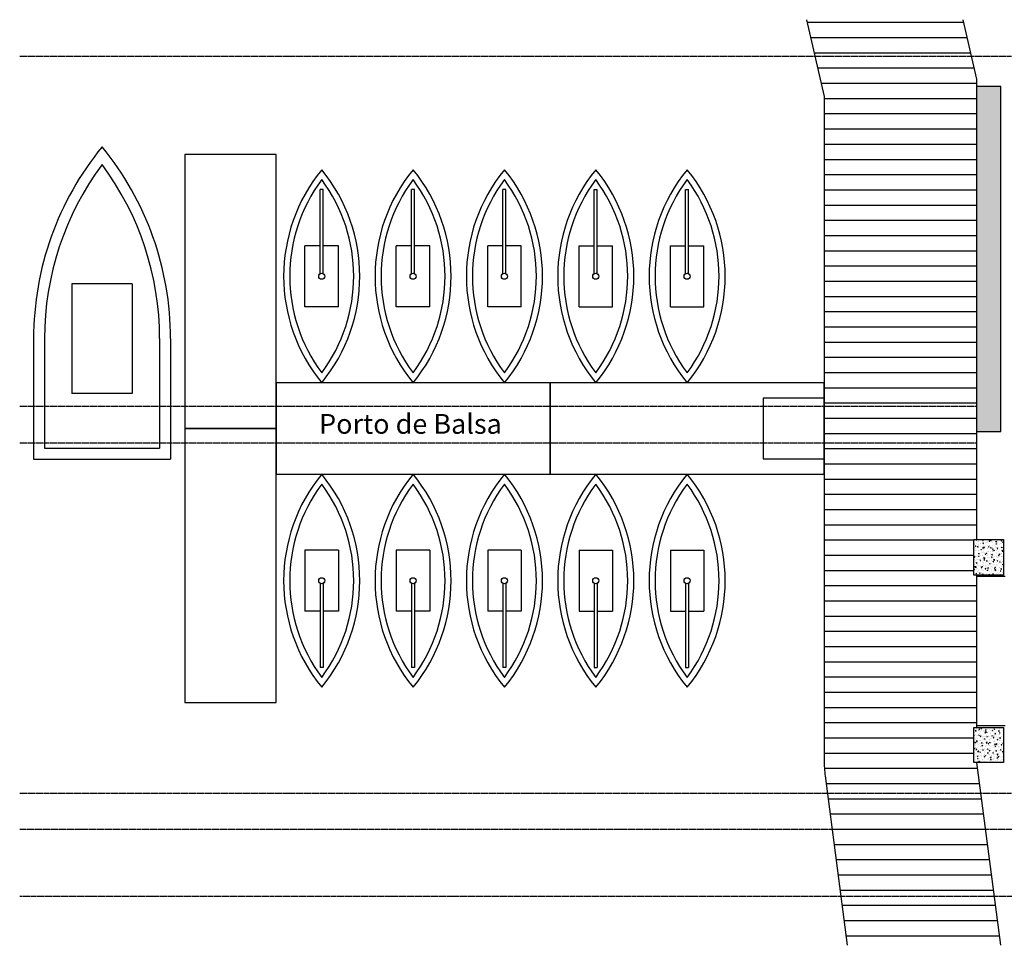
# Model space of a CAD drawing. Extents: x -172838 to -158709, y 165927 to 174258.
# Drawn here: x -169976 to -166742, y 165945 to 168985 of the extents above; entities that cross this region are included whole.
import ezdxf

# ---------------------------------------------------------------- set-up
doc = ezdxf.new("R2010")
doc.units = 0
doc.header["$LTSCALE"] = 5
doc.header["$MEASUREMENT"] = 0
doc.linetypes.add('DASHED', pattern=[0.75, 0.5, -0.25])
for name, color, linetype in [('Barcos', 7, 'CONTINUOUS'), ('Estrutura', 6, 'CONTINUOUS'), ('Hatch', 7, 'CONTINUOUS'), ('Piso', 7, 'CONTINUOUS'), ('Projeção', 5, 'DASHED'), ('RUAS', 2, 'CONTINUOUS'), ('Textos', 7, 'CONTINUOUS')]:
    doc.layers.add(name, color=color, linetype=linetype)
doc.styles.add('Arial', font='ARIAL.TTF')
pattern_1 = [(50, (0, 0), (21.5178055, -1.882564), [2.25, -24.75]), (355, (0, 0), (-4.16254, 22.565764), [1.8, -19.8]), (100.4514, (1.793, -0.157), (17.3552815, 20.6831863), [1.9122057, -21.0342634]), (46.1842, (0, 6), (32.0172315, -4.9655704), [3.375, -37.125]), (96.6356, (2.668, 5.586), (28.039881, 29.223536), [2.8683086, -31.55139]), (351.1842, (0, 6), (28.0398584, 29.223558), [2.7, -29.7]), (21, (3, 4.5), (17.9072116, -12.0785667), [2.25, -24.75]), (326, (3, 4.5), (7.29946, 21.7545014), [1.8, -19.8]), (71.4514, (4.492, 3.493), (25.2066789, 9.6759149), [1.9122057, -21.0342634]), (37.5, (0, 0), (0.36479566, 9.98681561), [0, -19.56, 0, -20.1, 0, -19.875]), (7.5, (0, 0), (7.8920861, 11.83235136), [0, -11.46, 0, -19.11, 0, -7.575]), (327.5, (-6.69, 0), (16.01467309, -0.67664615), [0, -7.5, 0, -23.4, 0, -31.05]), (317.5, (-9.69, 0), (17.4955851, 3.0031495), [0, -9.75, 0, -15.54, 0, -22.05])]

msp = doc.modelspace()

# ---------------------------------------------------------------- hatches: boundary and pattern name
at = {"layer": 'Hatch'}
h = msp.add_hatch(dxfattribs=at)
h.set_pattern_fill('AR-CONC', color=256, scale=3, style=0)
h.set_pattern_definition(pattern_1)
h.paths.add_polyline_path([(-166833.9, 168765.5), (-166833.9, 167632.5), (-166753.9, 167632.5), (-166753.9, 168765.5)])
h = msp.add_hatch(dxfattribs=at)
h.set_pattern_fill('AR-CONC', color=256, scale=3, style=0)
h.set_pattern_definition(pattern_1)
h.paths.add_polyline_path([(-166744.9, 167278.5), (-166744.9, 167160.5), (-166842.9, 167160.5), (-166842.9, 167278.5)])
h = msp.add_hatch(dxfattribs=at)
h.set_pattern_fill('AR-CONC', color=256, scale=3, style=0)
h.set_pattern_definition(pattern_1)
h.paths.add_polyline_path([(-166744.9, 166660.5), (-166744.9, 166545.5), (-166842.9, 166545.5), (-166842.9, 166660.5)])

# ---------------------------------------------------------------- linework, layer by layer
at = {"layer": 'Barcos'}
for p, q in [((-168978.9, 168428), (-168988.9, 168428)), ((-168988.9, 168151.2), (-168988.9, 168428)), ((-168978.9, 168151.2), (-168978.9, 168428)), ((-168678.9, 168428), (-168688.9, 168428)), ((-168688.9, 168151.2), (-168688.9, 168428)), ((-168678.9, 168151.2), (-168678.9, 168428)), ((-168388.9, 168151.2), (-168388.9, 168428)), ((-168378.9, 168428), (-168388.9, 168428)), ((-168378.9, 168151.2), (-168378.9, 168428)), ((-168088.9, 168428), (-168078.9, 168428)), ((-168088.9, 168151.2), (-168088.9, 168428)), ((-168078.9, 168151.2), (-168078.9, 168428)), ((-167788.9, 168151.2), (-167788.9, 168428)), ((-167788.9, 168428), (-167778.9, 168428)), ((-167778.9, 168151.2), (-167778.9, 168428)), ((-169038.9, 168042.6), (-169038.9, 168242.6)), ((-168988.9, 168242.6), (-169038.9, 168242.6)), ((-168928.9, 168242.6), (-168978.9, 168242.6)), ((-168928.9, 168042.6), (-168928.9, 168242.6)), ((-168738.9, 168042.6), (-168738.9, 168242.6)), ((-168688.9, 168242.6), (-168738.9, 168242.6)), ((-168628.9, 168242.6), (-168678.9, 168242.6)), ((-168628.9, 168042.6), (-168628.9, 168242.6)), ((-168388.9, 168242.6), (-168438.9, 168242.6)), ((-168438.9, 168042.6), (-168438.9, 168242.6)), ((-168328.9, 168242.6), (-168378.9, 168242.6)), ((-168328.9, 168042.6), (-168328.9, 168242.6)), ((-168138.9, 168042.6), (-168138.9, 168242.6)), ((-168138.9, 168242.6), (-168088.9, 168242.6)), ((-168078.9, 168242.6), (-168028.9, 168242.6)), ((-168028.9, 168042.6), (-168028.9, 168242.6)), ((-167838.9, 168242.6), (-167788.9, 168242.6)), ((-167838.9, 168042.6), (-167838.9, 168242.6)), ((-167778.9, 168242.6), (-167728.9, 168242.6)), ((-167728.9, 168042.6), (-167728.9, 168242.6)), ((-169606.1, 168117.7), (-169804.1, 168117.7)), ((-169804.1, 168117.7), (-169804.1, 167757.7)), ((-169606.1, 168117.7), (-169606.1, 167757.7)), ((-168928.9, 168042.6), (-169038.9, 168042.6)), ((-168628.9, 168042.6), (-168738.9, 168042.6)), ((-168328.9, 168042.6), (-168438.9, 168042.6)), ((-168138.9, 168042.6), (-168028.9, 168042.6)), ((-167838.9, 168042.6), (-167728.9, 168042.6)), ((-169930.1, 167937.7), (-169930.1, 167541.7)), ((-169894.1, 167937.7), (-169894.1, 167577.7)), ((-169516.1, 167937.7), (-169516.1, 167577.7)), ((-169480.1, 167937.7), (-169480.1, 167541.7)), ((-169606.1, 167757.7), (-169804.1, 167757.7)), ((-169894.1, 167577.7), (-169516.1, 167577.7)), ((-169930.1, 167541.7), (-169480.1, 167541.7)), ((-169038.9, 167242.6), (-169038.9, 167042.6)), ((-168928.9, 167242.6), (-169038.9, 167242.6)), ((-168928.9, 167242.6), (-168928.9, 167042.6)), ((-168738.9, 167242.6), (-168738.9, 167042.6)), ((-168628.9, 167242.6), (-168738.9, 167242.6)), ((-168628.9, 167242.6), (-168628.9, 167042.6)), ((-168328.9, 167242.6), (-168438.9, 167242.6)), ((-168438.9, 167242.6), (-168438.9, 167042.6)), ((-168328.9, 167242.6), (-168328.9, 167042.6)), ((-168138.9, 167242.6), (-168138.9, 167042.6)), ((-168138.9, 167242.6), (-168028.9, 167242.6)), ((-168028.9, 167242.6), (-168028.9, 167042.6)), ((-167838.9, 167242.6), (-167728.9, 167242.6)), ((-167838.9, 167242.6), (-167838.9, 167042.6)), ((-167728.9, 167242.6), (-167728.9, 167042.6)), ((-168988.9, 167133.9), (-168988.9, 166857.1)), ((-168978.9, 167133.9), (-168978.9, 166857.1)), ((-168688.9, 167133.9), (-168688.9, 166857.1)), ((-168678.9, 167133.9), (-168678.9, 166857.1)), ((-168388.9, 167133.9), (-168388.9, 166857.1)), ((-168378.9, 167133.9), (-168378.9, 166857.1)), ((-168088.9, 167133.9), (-168088.9, 166857.1)), ((-168078.9, 167133.9), (-168078.9, 166857.1)), ((-167788.9, 167133.9), (-167788.9, 166857.1)), ((-167778.9, 167133.9), (-167778.9, 166857.1)), ((-168988.9, 167042.6), (-169038.9, 167042.6)), ((-168928.9, 167042.6), (-168978.9, 167042.6)), ((-168688.9, 167042.6), (-168738.9, 167042.6)), ((-168628.9, 167042.6), (-168678.9, 167042.6)), ((-168388.9, 167042.6), (-168438.9, 167042.6)), ((-168328.9, 167042.6), (-168378.9, 167042.6)), ((-168138.9, 167042.6), (-168088.9, 167042.6)), ((-168078.9, 167042.6), (-168028.9, 167042.6)), ((-167838.9, 167042.6), (-167788.9, 167042.6)), ((-167778.9, 167042.6), (-167728.9, 167042.6)), ((-168978.9, 166857.1), (-168988.9, 166857.1)), ((-168678.9, 166857.1), (-168688.9, 166857.1)), ((-168378.9, 166857.1), (-168388.9, 166857.1)), ((-168088.9, 166857.1), (-168078.9, 166857.1)), ((-167788.9, 166857.1), (-167778.9, 166857.1))]:
    msp.add_line(p, q, dxfattribs=at)
msp.add_lwpolyline([(-167533.9, 167742.6), (-167533.9, 167542.6), (-167333.9, 167542.6), (-167333.9, 167742.6)], close=True, dxfattribs=at)
for centre in [(-168983.9, 168142.6), (-168683.9, 168142.6), (-168383.9, 168142.6), (-168083.9, 168142.6), (-167783.9, 168142.6), (-168983.9, 167142.6), (-168683.9, 167142.6), (-168383.9, 167142.6), (-168083.9, 167142.6), (-167783.9, 167142.6)]:
    msp.add_circle(centre, 10, dxfattribs=at)
for centre, radius, start, end in [((-168935.6, 167937.7), 994.5, 140.6924, 180), ((-170474.6, 167937.7), 994.5, 360, 39.3076), ((-168935.6, 167937.7), 958.5, 143.3999, 180), ((-170474.6, 167937.7), 958.5, 360, 36.6001), ((-168556.4, 168142.6), 552.5, 140.6924, 219.3076), ((-169411.4, 168142.6), 552.5, 320.6924, 39.3076), ((-168256.4, 168142.6), 552.5, 140.6924, 219.3076), ((-169111.4, 168142.6), 552.5, 320.6924, 39.3076), ((-167956.4, 168142.6), 552.5, 140.6924, 219.3076), ((-168811.4, 168142.6), 552.5, 320.6924, 39.3076), ((-167656.4, 168142.6), 552.5, 140.6924, 219.3076), ((-168511.4, 168142.6), 552.5, 320.6924, 39.3076), ((-167356.4, 168142.6), 552.5, 140.6924, 219.3076), ((-168211.4, 168142.6), 552.5, 320.6924, 39.3076), ((-168556.4, 168142.6), 532.5, 143.3999, 216.6001), ((-169411.4, 168142.6), 532.5, 323.3999, 36.6001), ((-168256.4, 168142.6), 532.5, 143.3999, 216.6001), ((-169111.4, 168142.6), 532.5, 323.3999, 36.6001), ((-167956.4, 168142.6), 532.5, 143.3999, 216.6001), ((-168811.4, 168142.6), 532.5, 323.3999, 36.6001), ((-167656.4, 168142.6), 532.5, 143.3999, 216.6001), ((-168511.4, 168142.6), 532.5, 323.3999, 36.6001), ((-167356.4, 168142.6), 532.5, 143.3999, 216.6001), ((-168211.4, 168142.6), 532.5, 323.3999, 36.6001), ((-168556.4, 167142.6), 552.5, 140.6924, 219.3076), ((-169411.4, 167142.6), 552.5, 320.6924, 39.3076), ((-168256.4, 167142.6), 552.5, 140.6924, 219.3076), ((-169111.4, 167142.6), 552.5, 320.6924, 39.3076), ((-167956.4, 167142.6), 552.5, 140.6924, 219.3076), ((-168811.4, 167142.6), 552.5, 320.6924, 39.3076), ((-167656.4, 167142.6), 552.5, 140.6924, 219.3076), ((-168511.4, 167142.6), 552.5, 320.6924, 39.3076), ((-167356.4, 167142.6), 552.5, 140.6924, 219.3076), ((-168211.4, 167142.6), 552.5, 320.6924, 39.3076), ((-168556.4, 167142.6), 532.5, 143.3999, 216.6001), ((-169411.4, 167142.6), 532.5, 323.3999, 36.6001), ((-168256.4, 167142.6), 532.5, 143.3999, 216.6001), ((-169111.4, 167142.6), 532.5, 323.3999, 36.6001), ((-167956.4, 167142.6), 532.5, 143.3999, 216.6001), ((-168811.4, 167142.6), 532.5, 323.3999, 36.6001), ((-167656.4, 167142.6), 532.5, 143.3999, 216.6001), ((-168511.4, 167142.6), 532.5, 323.3999, 36.6001), ((-167356.4, 167142.6), 532.5, 143.3999, 216.6001), ((-168211.4, 167142.6), 532.5, 323.3999, 36.6001)]:
    msp.add_arc(centre, radius, start, end, dxfattribs=at)
at = {"layer": 'Estrutura'}
for points in [[(-166833.9, 168765.5), (-166833.9, 167632.5), (-166753.9, 167632.5), (-166753.9, 168765.5)], [(-166744.9, 167278.5), (-166744.9, 167160.5), (-166842.9, 167160.5), (-166842.9, 167278.5)], [(-166744.9, 166660.5), (-166744.9, 166545.5), (-166842.9, 166545.5), (-166842.9, 166660.5)]]:
    msp.add_lwpolyline(points, close=True, dxfattribs=at)
at = {"layer": 'Piso'}
for p, q in [((-166876.8, 168975.5), (-167389.9, 168975.5)), ((-166865.3, 168925.5), (-167378.4, 168925.5)), ((-166853.7, 168875.5), (-167366.9, 168875.5)), ((-166842.2, 168825.5), (-167355.3, 168825.5)), ((-166833.9, 168775.5), (-167343.8, 168775.5)), ((-166833.9, 168725.5), (-167333.9, 168725.5)), ((-166833.9, 168675.5), (-167333.9, 168675.5)), ((-166833.9, 168625.5), (-167333.9, 168625.5)), ((-166833.9, 168575.5), (-167333.9, 168575.5)), ((-166833.9, 168525.5), (-167333.9, 168525.5)), ((-166833.9, 168475.5), (-167333.9, 168475.5)), ((-166833.9, 168425.5), (-167333.9, 168425.5)), ((-166833.9, 168375.5), (-167333.9, 168375.5)), ((-166833.9, 168325.5), (-167333.9, 168325.5)), ((-166833.9, 168275.5), (-167333.9, 168275.5)), ((-166833.9, 168225.5), (-167333.9, 168225.5)), ((-166833.9, 168175.5), (-167333.9, 168175.5)), ((-166833.9, 168125.5), (-167333.9, 168125.5)), ((-166833.9, 168075.5), (-167333.9, 168075.5)), ((-166833.9, 168025.5), (-167333.9, 168025.5)), ((-166833.9, 167975.5), (-167333.9, 167975.5)), ((-166833.9, 167925.5), (-167333.9, 167925.5)), ((-166833.9, 167875.5), (-167333.9, 167875.5)), ((-166833.9, 167825.5), (-167333.9, 167825.5)), ((-166833.9, 167775.5), (-167333.9, 167775.5)), ((-166833.9, 167725.5), (-167333.9, 167725.5)), ((-166833.9, 167675.5), (-167333.9, 167675.5)), ((-166833.9, 167625.5), (-167333.9, 167625.5)), ((-166833.9, 167575.5), (-167333.9, 167575.5)), ((-166833.9, 167525.5), (-167333.9, 167525.5)), ((-166833.9, 167475.5), (-167333.9, 167475.5)), ((-166833.9, 167425.5), (-167333.9, 167425.5)), ((-166833.9, 167375.5), (-167333.9, 167375.5)), ((-166833.9, 167325.5), (-167333.9, 167325.5)), ((-166842.9, 167275.5), (-167333.9, 167275.5)), ((-166842.9, 167225.5), (-167333.9, 167225.5)), ((-166842.9, 167175.5), (-167333.9, 167175.5)), ((-166833.9, 167157.5), (-166739.9, 167157.5)), ((-166833.9, 167125.5), (-167333.9, 167125.5)), ((-166833.9, 167075.5), (-167333.9, 167075.5)), ((-166833.9, 167025.5), (-167333.9, 167025.5)), ((-166833.9, 166975.5), (-167333.9, 166975.5)), ((-166833.9, 166925.5), (-167333.9, 166925.5)), ((-166833.9, 166875.5), (-167333.9, 166875.5)), ((-166833.9, 166825.5), (-167333.9, 166825.5)), ((-166833.9, 166775.5), (-167333.9, 166775.5)), ((-166833.9, 166725.5), (-167333.9, 166725.5)), ((-166833.9, 166675.5), (-167333.9, 166675.5)), ((-166739.9, 166665.5), (-166833.9, 166665.5)), ((-166842.9, 166625.5), (-167333.9, 166625.5)), ((-166842.9, 166575.5), (-167333.9, 166575.5)), ((-166829.5, 166525.5), (-167332.9, 166525.5)), ((-166823, 166475.5), (-167327.2, 166475.5)), ((-166816.5, 166425.5), (-167320.7, 166425.5)), ((-166810.1, 166375.5), (-167314.2, 166375.5)), ((-166803.6, 166325.5), (-167307.8, 166325.5)), ((-166797.1, 166275.5), (-167301.3, 166275.5)), ((-166790.6, 166225.5), (-167294.8, 166225.5)), ((-166784.1, 166175.5), (-167288.3, 166175.5)), ((-166777.7, 166125.5), (-167281.8, 166125.5)), ((-166771.2, 166075.5), (-167275.4, 166075.5)), ((-166764.7, 166025.5), (-167268.9, 166025.5)), ((-166758.2, 165975.5), (-167262.4, 165975.5))]:
    msp.add_line(p, q, dxfattribs=at)
for points in [[(-169433.9, 167642.6), (-169133.9, 167642.6), (-169133.9, 168542.6), (-169433.9, 168542.6)], [(-169133.9, 167792.6), (-169133.9, 167492.6), (-168233.9, 167492.6), (-168233.9, 167792.6)], [(-168233.9, 167792.6), (-168233.9, 167492.6), (-167333.9, 167492.6), (-167333.9, 167792.6)], [(-169433.9, 166742.6), (-169133.9, 166742.6), (-169133.9, 167642.6), (-169433.9, 167642.6)]]:
    msp.add_lwpolyline(points, close=True, dxfattribs=at)
msp.add_lwpolyline([(-166833.9, 167160.5), (-166833.9, 166660.5)], dxfattribs=at)
msp.add_arc((-166933.9, 166552.6), 400, 180, 187.3867, dxfattribs=at)
at = {"layer": 'Projeção'}
for p, q in [((-169975.7, 168865.5), (-158708.6, 168865.5)), ((-169975.7, 167715.5), (-166833.9, 167715.5)), ((-169975.7, 167595.5), (-166833.9, 167595.5)), ((-169975.7, 166444.5), (-158708.6, 166444.8)), ((-162753.9, 166325.5), (-169975.7, 166325.5)), ((-166803.6, 166325.5), (-167015.3, 166325.5)), ((-159935.9, 166105.5), (-169975.7, 166105.5))]:
    msp.add_line(p, q, dxfattribs=at)
at = {"layer": 'RUAS'}
for p, q in [((-166754.3, 165945.1), (-166832.1, 166545.5)), ((-167330.5, 166501.2), (-167258.4, 165945.1))]:
    msp.add_line(p, q, dxfattribs=at)
for points in [[(-167392.2, 168985.2), (-167333.9, 168732.5), (-167333.9, 166552.6)], [(-166879, 168985.2), (-166833.9, 168789.4), (-166833.9, 167278.5)]]:
    msp.add_lwpolyline(points, dxfattribs=at)

# ---------------------------------------------------------------- texts
at = {"layer": 'Textos', "insert": (-168692.5, 167690.2), "char_height": 65, "width": 627.608, "attachment_point": 2, "style": 'Arial'}
msp.add_mtext('Porto de Balsa', dxfattribs=at)

doc.saveas('drawing.dxf')
